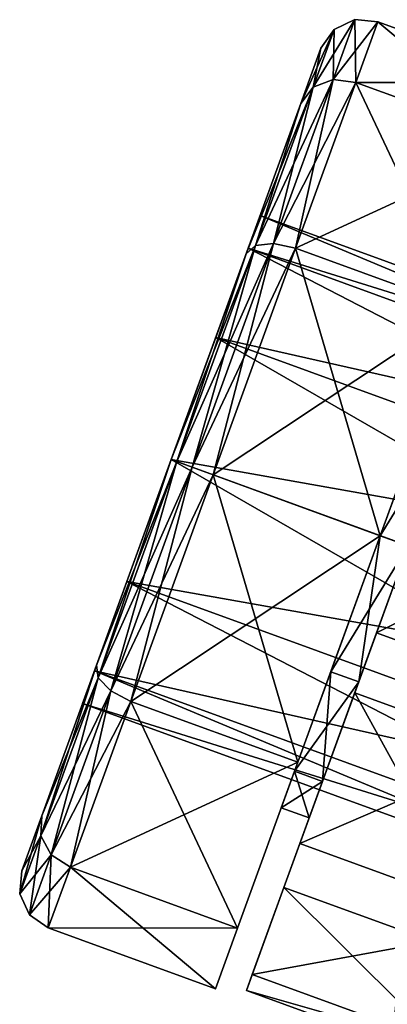
# Model space of a CAD drawing. Units: inches. Extents: x 188 to 297, y -55 to 74.
# Drawn here: x 236 to 236, y 30 to 33 of the extents above; entities that cross this region are included whole.
import ezdxf

# ---------------------------------------------------------------- set-up
doc = ezdxf.new("R2010")
doc.units = ezdxf.units.IN
doc.header["$MEASUREMENT"] = 0
doc.layers.add('A-FURN', color=7, linetype='Continuous')
doc.layers.add('A-FURN-ATTRIBUTE-T', color=7, linetype='Continuous')

# ---------------------------------------------------------------- blocks, each defined once
blk = doc.blocks.new('3_NALYGM')
for points in [[(-0.4042, 13.9918, 0.6693), (-0.3483, 14.1454, 1.2795), (-0.2929, 14.1713, 1.2795)], [(-0.4042, 13.9918, 0.6693), (-0.2929, 14.1713, 1.2795), (-0.3508, 14.0122, 0.6477)], [(-0.3508, 14.0122, 1.9114), (-0.2906, 14.0048, 1.9193), (-0.2929, 14.1713, 1.2795)], [(-0.3508, 14.0122, 1.9114), (-0.2929, 14.1713, 1.2795), (-0.3483, 14.1454, 1.2795)], [(-0.2929, 14.1713, 1.2795), (-0.2319, 14.1659, 1.2795), (-0.3508, 14.0122, 0.6477)], [(-0.2906, 14.0048, 0.6398), (-0.3508, 14.0122, 0.6477), (-0.2319, 14.1659, 1.2795)], [(-0.2906, 14.0048, 1.9193), (-0.2319, 14.1659, 1.2795), (-0.2929, 14.1713, 1.2795)], [(-0.2906, 14.0048, 1.9193), (0.1534, 13.8433, 1.9193), (-0.2319, 14.1659, 1.2795)], [(-0.2906, 14.0048, 0.6398), (-0.2319, 14.1659, 1.2795), (0.212, 14.0043, 1.2795)], [(0.212, 14.0043, 1.2795), (-0.2319, 14.1659, 1.2795), (0.1534, 13.8433, 1.9193)], [(-0.4042, 13.9918, 0.6693), (-0.4366, 13.9491, 0.6988), (-0.3483, 14.1454, 1.2795)], [(-0.3833, 14.0953, 1.2795), (-0.3483, 14.1454, 1.2795), (-0.4366, 13.9491, 0.6988)], [(-0.4042, 13.9918, 1.8898), (-0.3508, 14.0122, 1.9114), (-0.3483, 14.1454, 1.2795)], [(-0.4042, 13.9918, 1.8898), (-0.3483, 14.1454, 1.2795), (-0.3833, 14.0953, 1.2795)], [(-0.4366, 13.9491, 1.8602), (-0.4042, 13.9918, 1.8898), (-0.3833, 14.0953, 1.2795)], [(-0.4042, 13.9918, 0.6693), (-0.3508, 14.0122, 0.6477), (-0.557, 13.572, 0.2226)], [(-0.3508, 14.0122, 0.6477), (-0.509, 13.5775, 0.1851), (-0.557, 13.572, 0.2226)], [(-0.4042, 13.9918, 1.8898), (-0.509, 13.5775, 2.3739), (-0.3508, 14.0122, 1.9114)], [(-0.3508, 14.0122, 0.6477), (-0.2906, 14.0048, 0.6398), (-0.509, 13.5775, 0.1851)], [(-0.509, 13.5775, 2.3739), (-0.4508, 13.5647, 2.3876), (-0.3508, 14.0122, 1.9114)], [(-0.2906, 14.0048, 0.6398), (-0.4508, 13.5647, 0.1714), (-0.509, 13.5775, 0.1851)], [(-0.2906, 14.0048, 1.9193), (-0.3508, 14.0122, 1.9114), (-0.4508, 13.5647, 2.3876)], [(-0.2906, 14.0048, 0.6398), (0.1534, 13.8433, 0.6398), (-0.4508, 13.5647, 0.1714)], [(-0.2906, 14.0048, 1.9193), (-0.4508, 13.5647, 2.3876), (-0.0068, 13.4032, 2.3876)], [(0.1534, 13.8433, 0.6398), (-0.2906, 14.0048, 0.6398), (0.212, 14.0043, 1.2795)], [(0.1534, 13.8433, 1.9193), (-0.2906, 14.0048, 1.9193), (-0.0068, 13.4032, 2.3876)], [(-0.4366, 13.9491, 0.6988), (-0.4042, 13.9918, 0.6693), (-0.5819, 13.5496, 0.2737)], [(-0.4042, 13.9918, 0.6693), (-0.557, 13.572, 0.2226), (-0.5819, 13.5496, 0.2737)], [(-0.4042, 13.9918, 1.8898), (-0.4366, 13.9491, 1.8602), (-0.557, 13.572, 2.3365)], [(-0.4042, 13.9918, 1.8898), (-0.557, 13.572, 2.3365), (-0.509, 13.5775, 2.3739)], [(-0.5819, 13.5496, 2.2853), (-0.557, 13.572, 2.3365), (-0.4366, 13.9491, 1.8602)], [(-0.0068, 13.4032, 0.1714), (-0.4508, 13.5647, 0.1714), (0.1534, 13.8433, 0.6398)], [(-0.5765, 13.5646, 0.935), (1.2733, 12.8914, 0.935), (-0.5449, 13.6514, 1.2795)], [(-0.5449, 13.6514, 1.2795), (1.3049, 12.9781, 1.2795), (-0.5765, 13.5646, 1.624)], [(1.2733, 12.8914, 0.935), (1.3049, 12.9781, 1.2795), (-0.5449, 13.6514, 1.2795)], [(-0.7657, 12.9985, 0.0591), (-0.7806, 13.004, 0.1181), (-0.557, 13.572, 0.2226)], [(-0.5819, 13.5496, 0.2737), (-0.557, 13.572, 0.2226), (-0.7806, 13.004, 0.1181)], [(-0.7657, 12.9985, 0.0591), (-0.557, 13.572, 0.2226), (-0.509, 13.5775, 0.1851)], [(-0.7657, 12.9985, 0.0591), (-0.509, 13.5775, 0.1851), (-0.7251, 12.9838, 0.0158)], [(-0.7657, 12.9985, 2.5), (-0.7251, 12.9838, 2.5432), (-0.557, 13.572, 2.3365)], [(-0.7657, 12.9985, 2.5), (-0.557, 13.572, 2.3365), (-0.5819, 13.5496, 2.2853)], [(-0.7251, 12.9838, 2.5432), (-0.6696, 12.9636, 2.5591), (-0.509, 13.5775, 2.3739)], [(-0.7251, 12.9838, 2.5432), (-0.509, 13.5775, 2.3739), (-0.557, 13.572, 2.3365)], [(-0.509, 13.5775, 0.1851), (-0.4508, 13.5647, 0.1714), (-0.7251, 12.9838, 0.0158)], [(-0.6696, 12.9636), (-0.7251, 12.9838, 0.0158), (-0.4508, 13.5647, 0.1714)], [(-0.6696, 12.9636, 2.5591), (-0.4508, 13.5647, 2.3876), (-0.509, 13.5775, 2.3739)], [(-0.6696, 12.9636, 2.5591), (-0.2256, 12.802, 2.5591), (-0.4508, 13.5647, 2.3876)], [(-0.6696, 12.9636), (-0.4508, 13.5647, 0.1714), (-0.0068, 13.4032, 0.1714)], [(-0.5765, 13.5646, 1.624), (1.2733, 12.8914, 1.624), (-0.6627, 13.3277, 1.8762)], [(-0.6627, 13.3277, 0.6829), (1.1871, 12.6544, 0.6829), (-0.5765, 13.5646, 0.935)], [(1.2733, 12.8914, 0.935), (-0.5765, 13.5646, 0.935), (1.1871, 12.6544, 0.6829)], [(1.2733, 12.8914, 1.624), (-0.5765, 13.5646, 1.624), (1.3049, 12.9781, 1.2795)], [(-0.0068, 13.4032, 2.3876), (-0.4508, 13.5647, 2.3876), (-0.2256, 12.802, 2.5591)], [(-0.7806, 13.004, 2.4409), (-0.7657, 12.9985, 2.5), (-0.5819, 13.5496, 2.2853)], [(-0.2256, 12.802), (-0.6696, 12.9636), (-0.0068, 13.4032, 0.1714)], [(-0.7806, 13.004, 0.5906), (1.0692, 12.3307, 0.5906), (-0.6627, 13.3277, 0.6829)], [(-0.6627, 13.3277, 1.8762), (1.1871, 12.6544, 1.8762), (-0.7806, 13.004, 1.9685)], [(1.2733, 12.8914, 1.624), (1.1871, 12.6544, 1.8762), (-0.6627, 13.3277, 1.8762)], [(1.0692, 12.3307, 0.5906), (1.1871, 12.6544, 0.6829), (-0.6627, 13.3277, 0.6829)], [(0.5822, 12.9496, 2.4899), (-0.0097, 13.165, 2.4899), (-0.2357, 12.5441, 2.5352)], [(-0.2256, 12.802, 2.0477), (-0.1516, 12.775, 2.0477), (-0.0943, 13.1629, 1.9448)], [(-0.0943, 13.1629, 0.6143), (-0.0203, 13.136, 0.6143), (-0.2256, 12.802, 0.5113)], [(-0.1516, 12.775, 0.5113), (-0.2256, 12.802, 0.5113), (-0.0203, 13.136, 0.6143)], [(-0.7806, 13.004, 0.1181), (-0.7657, 12.9985, 0.0591), (-0.9792, 12.4583, 0.2737)], [(-0.9792, 12.4583, 2.2853), (-0.9744, 12.4251, 2.3365), (-0.7806, 13.004, 2.4409)], [(-0.7657, 12.9985, 0.0591), (-0.9744, 12.4251, 0.2226), (-0.9792, 12.4583, 0.2737)], [(-0.7657, 12.9985, 2.5), (-0.7806, 13.004, 2.4409), (-0.9744, 12.4251, 2.3365)], [(-0.7657, 12.9985, 2.5), (-0.9744, 12.4251, 2.3365), (-0.9412, 12.39, 2.3739)], [(-0.7657, 12.9985, 0.0591), (-0.7251, 12.9838, 0.0158), (-0.9744, 12.4251, 0.2226)], [(-0.7657, 12.9985, 2.5), (-0.9412, 12.39, 2.3739), (-0.7251, 12.9838, 2.5432)], [(-0.7806, 13.004, 1.9685), (1.0692, 12.3307, 1.9685), (-0.8984, 12.6802, 1.8762)], [(-0.8984, 12.6802, 0.6829), (0.9514, 12.007, 0.6829), (-0.7806, 13.004, 0.5906)], [(1.0692, 12.3307, 0.5906), (-0.7806, 13.004, 0.5906), (0.9514, 12.007, 0.6829)], [(1.0692, 12.3307, 1.9685), (-0.7806, 13.004, 1.9685), (1.1871, 12.6544, 1.8762)], [(-0.0676, 13.006, 0.0238), (0.2984, 12.1696, 0.0692), (-0.2936, 12.3851, 0.0692)], [(-0.7251, 12.9838, 0.0158), (-0.9412, 12.39, 0.1851), (-0.9744, 12.4251, 0.2226)], [(-0.7251, 12.9838, 0.0158), (-0.6696, 12.9636), (-0.9412, 12.39, 0.1851)], [(-0.8884, 12.3624, 2.3876), (-0.7251, 12.9838, 2.5432), (-0.9412, 12.39, 2.3739)], [(-0.6696, 12.9636), (-0.8884, 12.3624, 0.1714), (-0.9412, 12.39, 0.1851)], [(-0.6696, 12.9636, 2.5591), (-0.7251, 12.9838, 2.5432), (-0.8884, 12.3624, 2.3876)], [(-0.6696, 12.9636), (-0.2256, 12.802), (-0.8884, 12.3624, 0.1714)], [(-0.6696, 12.9636, 2.5591), (-0.8884, 12.3624, 2.3876), (-0.4444, 12.2008, 2.3876)], [(-0.2256, 12.802, 2.5591), (-0.6696, 12.9636, 2.5591), (-0.4444, 12.2008, 2.3876)], [(0.5822, 12.9496, 2.4899), (-0.2357, 12.5441, 2.5352), (0.3562, 12.3286, 2.5352)], [(-0.4444, 12.2008, 0.1714), (-0.8884, 12.3624, 0.1714), (-0.2256, 12.802)], [(-0.2256, 12.802, 0.5113), (-0.1516, 12.775, 0.5113), (-0.357, 12.441, 0.6143)], [(-0.357, 12.441, 1.9448), (-0.283, 12.4141, 1.9448), (-0.2256, 12.802, 2.0477)], [(-0.1516, 12.775, 2.0477), (-0.2256, 12.802, 2.0477), (-0.283, 12.4141, 1.9448)], [(-0.1516, 12.775, 0.5113), (-0.283, 12.4141, 0.6143), (-0.357, 12.441, 0.6143)], [(-0.9846, 12.4433, 0.935), (0.8652, 11.77, 0.935), (-0.8984, 12.6802, 0.6829)], [(-0.8984, 12.6802, 1.8762), (0.9514, 12.007, 1.8762), (-0.9846, 12.4433, 1.624)], [(1.0692, 12.3307, 1.9685), (0.9514, 12.007, 1.8762), (-0.8984, 12.6802, 1.8762)], [(0.8652, 11.77, 0.935), (0.9514, 12.007, 0.6829), (-0.8984, 12.6802, 0.6829)], [(-0.2357, 12.5441, 2.5352), (-0.4392, 11.985, 2.2441), (0.3562, 12.3286, 2.5352)], [(-1.1246, 12.0588, 1.8602), (-1.1272, 12.0053, 1.8898), (-0.9792, 12.4583, 2.2853)], [(-1.1272, 12.0053, 1.8898), (-0.9744, 12.4251, 2.3365), (-0.9792, 12.4583, 2.2853)], [(-0.9792, 12.4583, 0.2737), (-0.9744, 12.4251, 0.2226), (-1.1246, 12.0588, 0.6988)], [(-0.9846, 12.4433, 1.624), (0.8652, 11.77, 1.624), (-1.0162, 12.3565, 1.2795)], [(-1.0162, 12.3565, 1.2795), (0.8336, 11.6833, 1.2795), (-0.9846, 12.4433, 0.935)], [(0.8652, 11.77, 0.935), (-0.9846, 12.4433, 0.935), (0.8336, 11.6833, 1.2795)], [(0.8652, 11.77, 1.624), (-0.9846, 12.4433, 1.624), (0.9514, 12.007, 1.8762)], [(-0.4532, 12.1768, 1.6636), (-0.3792, 12.1499, 1.6636), (-0.357, 12.441, 1.9448)], [(-0.357, 12.441, 0.6143), (-0.283, 12.4141, 0.6143), (-0.4532, 12.1768, 0.8954)], [(-0.3792, 12.1499, 1.6636), (-0.283, 12.4141, 1.9448), (-0.357, 12.441, 1.9448)], [(-1.1272, 12.0053, 1.8898), (-1.0994, 11.9554, 1.9114), (-0.9744, 12.4251, 2.3365)], [(-1.1272, 12.0053, 0.6693), (-1.1246, 12.0588, 0.6988), (-0.9744, 12.4251, 0.2226)], [(-1.1272, 12.0053, 0.6693), (-0.9744, 12.4251, 0.2226), (-0.9412, 12.39, 0.1851)], [(-1.0994, 11.9554, 1.9114), (-0.9412, 12.39, 2.3739), (-0.9744, 12.4251, 2.3365)], [(-0.3792, 12.1499, 0.8954), (-0.4532, 12.1768, 0.8954), (-0.283, 12.4141, 0.6143)], [(-1.1272, 12.0053, 0.6693), (-0.9412, 12.39, 0.1851), (-1.0994, 11.9554, 0.6477)], [(-1.0994, 11.9554, 1.9114), (-1.0486, 11.9223, 1.9193), (-0.9412, 12.39, 2.3739)], [(-0.9412, 12.39, 0.1851), (-0.8884, 12.3624, 0.1714), (-1.0994, 11.9554, 0.6477)], [(-0.8884, 12.3624, 2.3876), (-0.9412, 12.39, 2.3739), (-1.0486, 11.9223, 1.9193)], [(-0.4815, 11.8687, 0.4388), (-0.2936, 12.3851, 0.0692), (0.1104, 11.6532, 0.4388)], [(0.1104, 11.6532, 0.4388), (-0.2936, 12.3851, 0.0692), (0.2984, 12.1696, 0.0692)], [(-1.0486, 11.9223, 0.6398), (-1.0994, 11.9554, 0.6477), (-0.8884, 12.3624, 0.1714)], [(-1.0486, 11.9223, 1.9193), (-0.6046, 11.7607, 1.9193), (-0.8884, 12.3624, 2.3876)], [(-1.0486, 11.9223, 0.6398), (-0.8884, 12.3624, 0.1714), (-0.4444, 12.2008, 0.1714)], [(-0.4444, 12.2008, 2.3876), (-0.8884, 12.3624, 2.3876), (-0.6046, 11.7607, 1.9193)], [(0.8652, 11.77, 1.624), (0.8336, 11.6833, 1.2795), (-1.0162, 12.3565, 1.2795)], [(0.3562, 12.3286, 2.5352), (-0.4392, 11.985, 2.2441), (0.1528, 11.7696, 2.2441)], [(-0.6046, 11.7607, 0.6398), (-1.0486, 11.9223, 0.6398), (-0.4444, 12.2008, 0.1714)], [(-0.4532, 12.1768, 0.8954), (-0.3792, 12.1499, 0.8954), (-0.4884, 12.0801, 1.2795)], [(-0.4884, 12.0801, 1.2795), (-0.4144, 12.0532, 1.2795), (-0.4532, 12.1768, 1.6636)], [(-0.3792, 12.1499, 1.6636), (-0.4532, 12.1768, 1.6636), (-0.4144, 12.0532, 1.2795)], [(-0.3792, 12.1499, 0.8954), (-0.4144, 12.0532, 1.2795), (-0.4884, 12.0801, 1.2795)], [(-1.1272, 12.0053, 1.8898), (-1.1246, 12.0588, 1.8602), (-1.1831, 11.8517, 1.2795)], [(-1.1778, 11.9126, 1.2795), (-1.1831, 11.8517, 1.2795), (-1.1246, 12.0588, 1.8602)], [(-1.1246, 12.0588, 0.6988), (-1.1272, 12.0053, 0.6693), (-1.1778, 11.9126, 1.2795)], [(-1.1272, 12.0053, 1.8898), (-1.1831, 11.8517, 1.2795), (-1.1573, 11.7963, 1.2795)], [(-1.1272, 12.0053, 0.6693), (-1.0994, 11.9554, 0.6477), (-1.1831, 11.8517, 1.2795)], [(-1.1272, 12.0053, 0.6693), (-1.1831, 11.8517, 1.2795), (-1.1778, 11.9126, 1.2795)], [(-1.1272, 12.0053, 1.8898), (-1.1573, 11.7963, 1.2795), (-1.0994, 11.9554, 1.9114)], [(-0.5656, 11.6377, 1.6945), (0.1528, 11.7696, 2.2441), (-0.4392, 11.985, 2.2441)], [(-1.0994, 11.9554, 0.6477), (-1.1573, 11.7963, 1.2795), (-1.1831, 11.8517, 1.2795)], [(-1.0994, 11.9554, 0.6477), (-1.0486, 11.9223, 0.6398), (-1.1573, 11.7963, 1.2795)], [(-1.1573, 11.7963, 1.2795), (-1.1072, 11.7612, 1.2795), (-1.0994, 11.9554, 1.9114)], [(-1.0486, 11.9223, 1.9193), (-1.0994, 11.9554, 1.9114), (-1.1072, 11.7612, 1.2795)], [(-1.0486, 11.9223, 0.6398), (-1.1072, 11.7612, 1.2795), (-1.1573, 11.7963, 1.2795)], [(-1.0486, 11.9223, 0.6398), (-0.6046, 11.7607, 0.6398), (-1.1072, 11.7612, 1.2795)], [(-1.0486, 11.9223, 1.9193), (-1.1072, 11.7612, 1.2795), (-0.6632, 11.5996, 1.2795)], [(-0.6046, 11.7607, 1.9193), (-1.0486, 11.9223, 1.9193), (-0.6632, 11.5996, 1.2795)], [(-0.4815, 11.8687, 0.4388), (0.0108, 11.3796, 1.0337), (-0.5811, 11.5951, 1.0337)], [(0.0108, 11.3796, 1.0337), (-0.4815, 11.8687, 0.4388), (0.1104, 11.6532, 0.4388)], [(-0.6632, 11.5996, 1.2795), (-1.1072, 11.7612, 1.2795), (-0.6046, 11.7607, 0.6398)], [(0.1528, 11.7696, 2.2441), (-0.5656, 11.6377, 1.6945), (0.0263, 11.4222, 1.6945)], [(-0.5656, 11.6377, 1.6945), (-0.5811, 11.5951, 1.0337), (0.0263, 11.4222, 1.6945)], [(0.0263, 11.4222, 1.6945), (-0.5811, 11.5951, 1.0337), (0.0108, 11.3796, 1.0337)]]:
    blk.add_3dface(points)
for points, invisible_edges in [([(-0.4366, 13.9491, 1.8602), (-0.3833, 14.0953, 1.2795), (-0.5449, 13.6514, 1.2795)], 14), ([(-0.5449, 13.6514, 1.2795), (-0.3833, 14.0953, 1.2795), (-0.4366, 13.9491, 0.6988)], 13), ([(-0.4366, 13.9491, 1.8602), (-0.5765, 13.5646, 1.624), (-0.5819, 13.5496, 2.2853)], 3), ([(-0.5819, 13.5496, 0.2737), (-0.5765, 13.5646, 0.935), (-0.4366, 13.9491, 0.6988)], 3), ([(-0.4366, 13.9491, 1.8602), (-0.5449, 13.6514, 1.2795), (-0.5765, 13.5646, 1.624)], 13), ([(-0.5765, 13.5646, 0.935), (-0.5449, 13.6514, 1.2795), (-0.4366, 13.9491, 0.6988)], 14), ([(-0.6627, 13.3277, 1.8762), (-0.5819, 13.5496, 2.2853), (-0.5765, 13.5646, 1.624)], 3), ([(-0.6627, 13.3277, 0.6829), (-0.5765, 13.5646, 0.935), (-0.5819, 13.5496, 0.2737)], 14), ([(-0.7806, 13.004, 0.1181), (-0.7806, 13.004, 0.5906), (-0.5819, 13.5496, 0.2737)], 3), ([(-0.5819, 13.5496, 2.2853), (-0.6627, 13.3277, 1.8762), (-0.7806, 13.004, 2.4409)], 3), ([(-0.7806, 13.004, 0.5906), (-0.6627, 13.3277, 0.6829), (-0.5819, 13.5496, 0.2737)], 14), ([(-0.2256, 12.802, 2.5591), (-0.2256, 12.802, 2.0477), (-0.0068, 13.4032, 2.3876)], 3), ([(-0.0068, 13.4032, 0.1714), (-0.0943, 13.1629, 0.6143), (-0.2256, 12.802)], 3), ([(-0.2256, 12.802, 2.0477), (-0.0943, 13.1629, 1.9448), (-0.0068, 13.4032, 2.3876)], 14), ([(-0.6627, 13.3277, 1.8762), (-0.7806, 13.004, 1.9685), (-0.7806, 13.004, 2.4409)], 14), ([(-0.0097, 13.165, 2.4899), (-0.1516, 12.775, 2.0477), (-0.2357, 12.5441, 2.5352)], 3), ([(-0.0943, 13.1629, 0.6143), (-0.2256, 12.802, 0.5113), (-0.2256, 12.802)], 14), ([(-0.7806, 13.004, 2.4409), (-0.8984, 12.6802, 1.8762), (-0.9792, 12.4583, 2.2853)], 3), ([(-0.9792, 12.4583, 0.2737), (-0.8984, 12.6802, 0.6829), (-0.7806, 13.004, 0.1181)], 3), ([(-0.7806, 13.004, 0.5906), (-0.7806, 13.004, 0.1181), (-0.8984, 12.6802, 0.6829)], 3), ([(-0.7806, 13.004, 1.9685), (-0.8984, 12.6802, 1.8762), (-0.7806, 13.004, 2.4409)], 14), ([(-0.2936, 12.3851, 0.0692), (-0.1516, 12.775, 0.5113), (-0.0676, 13.006, 0.0238)], 3), ([(-0.4444, 12.2008, 2.3876), (-0.357, 12.441, 1.9448), (-0.2256, 12.802, 2.5591)], 3), ([(-0.2256, 12.802), (-0.357, 12.441, 0.6143), (-0.4444, 12.2008, 0.1714)], 3), ([(-0.2256, 12.802, 2.0477), (-0.2256, 12.802, 2.5591), (-0.357, 12.441, 1.9448)], 3), ([(-0.2256, 12.802, 0.5113), (-0.357, 12.441, 0.6143), (-0.2256, 12.802)], 14), ([(-0.1516, 12.775, 0.5113), (-0.2936, 12.3851, 0.0692), (-0.283, 12.4141, 0.6143)], 3), ([(-0.1516, 12.775, 2.0477), (-0.283, 12.4141, 1.9448), (-0.2357, 12.5441, 2.5352)], 14), ([(-0.9846, 12.4433, 1.624), (-0.9792, 12.4583, 2.2853), (-0.8984, 12.6802, 1.8762)], 3), ([(-0.9846, 12.4433, 0.935), (-0.8984, 12.6802, 0.6829), (-0.9792, 12.4583, 0.2737)], 14), ([(-0.2357, 12.5441, 2.5352), (-0.283, 12.4141, 1.9448), (-0.4392, 11.985, 2.2441)], 3), ([(-0.3362, 9.8846, 4.2301), (-0.0537, 12.5145, 4.0614), (-0.1053, 12.4279, 3.8352), (-0.3362, 9.8846, 4.2301)], 11), ([(-0.264, 9.8884, 4.6312), (-0.0537, 12.5145, 4.0614), (-0.3362, 9.8846, 4.2301), (-0.264, 9.8884, 4.6312)], 15), ([(-0.264, 9.8884, 4.6312), (-0.1882, 10.5454, 4.568), (-0.0537, 12.5145, 4.0614), (-0.264, 9.8884, 4.6312)], 15), ([(-1.1246, 12.0588, 0.6988), (-0.9846, 12.4433, 0.935), (-0.9792, 12.4583, 0.2737)], 3), ([(-0.9792, 12.4583, 2.2853), (-0.9846, 12.4433, 1.624), (-1.1246, 12.0588, 1.8602)], 3), ([(-0.9846, 12.4433, 0.935), (-1.1246, 12.0588, 0.6988), (-1.0162, 12.3565, 1.2795)], 3), ([(-0.9846, 12.4433, 1.624), (-1.0162, 12.3565, 1.2795), (-1.1246, 12.0588, 1.8602)], 14), ([(-0.4532, 12.1768, 0.8954), (-0.4444, 12.2008, 0.1714), (-0.357, 12.441, 0.6143)], 3), ([(-0.4532, 12.1768, 1.6636), (-0.357, 12.441, 1.9448), (-0.4444, 12.2008, 2.3876)], 14), ([(-0.3792, 12.1499, 0.8954), (-0.283, 12.4141, 0.6143), (-0.4815, 11.8687, 0.4388)], 14), ([(-0.4815, 11.8687, 0.4388), (-0.283, 12.4141, 0.6143), (-0.2936, 12.3851, 0.0692)], 3), ([(-0.3792, 12.1499, 1.6636), (-0.4392, 11.985, 2.2441), (-0.283, 12.4141, 1.9448)], 3), ([(-0.1053, 12.4279, 3.8352), (0.4322, 12.3935, 3.838), (-0.3362, 9.8846, 4.2301), (-0.1053, 12.4279, 3.8352)], 11), ([(-0.3362, 9.8846, 4.2301), (0.4322, 12.3935, 3.838), (1.0237, 9.8371, 4.2301), (-0.3362, 9.8846, 4.2301)], 15), ([(-1.1246, 12.0588, 0.6988), (-1.1778, 11.9126, 1.2795), (-1.0162, 12.3565, 1.2795)], 14), ([(-1.1246, 12.0588, 1.8602), (-1.0162, 12.3565, 1.2795), (-1.1778, 11.9126, 1.2795)], 3), ([(-0.6046, 11.7607, 1.9193), (-0.4532, 12.1768, 1.6636), (-0.4444, 12.2008, 2.3876)], 3), ([(-0.4444, 12.2008, 0.1714), (-0.4532, 12.1768, 0.8954), (-0.6046, 11.7607, 0.6398)], 3), ([(-0.4532, 12.1768, 1.6636), (-0.6046, 11.7607, 1.9193), (-0.4884, 12.0801, 1.2795)], 3), ([(-0.4532, 12.1768, 0.8954), (-0.4884, 12.0801, 1.2795), (-0.6046, 11.7607, 0.6398)], 14), ([(-0.5811, 11.5951, 1.0337), (-0.3792, 12.1499, 0.8954), (-0.4815, 11.8687, 0.4388)], 3), ([(-0.3792, 12.1499, 0.8954), (-0.5811, 11.5951, 1.0337), (-0.4144, 12.0532, 1.2795)], 3), ([(-0.4392, 11.985, 2.2441), (-0.3792, 12.1499, 1.6636), (-0.5656, 11.6377, 1.6945)], 3), ([(-0.3792, 12.1499, 1.6636), (-0.4144, 12.0532, 1.2795), (-0.5656, 11.6377, 1.6945)], 14), ([(-0.6046, 11.7607, 1.9193), (-0.6632, 11.5996, 1.2795), (-0.4884, 12.0801, 1.2795)], 14), ([(-0.6046, 11.7607, 0.6398), (-0.4884, 12.0801, 1.2795), (-0.6632, 11.5996, 1.2795)], 3), ([(-0.5656, 11.6377, 1.6945), (-0.4144, 12.0532, 1.2795), (-0.5811, 11.5951, 1.0337)], 3)]:
    blk.add_3dface(points, dxfattribs=dict(invisible_edges=invisible_edges))
at = {"layer": 'A-FURN-ATTRIBUTE-T'}
blk.add_attdef('CAPTG', (0, 1), '', height=2.5, dxfattribs=at)
at = {"layer": 'A-FURN-ATTRIBUTE-T', "flags": 1}
for tag in ['CAPPN', 'CAPMG', 'CAPMC', 'CAPQT', 'CAPDH', 'CAPGC']:
    blk.add_attdef(tag, (0, 0), '', height=0.001, dxfattribs=at)

msp = doc.modelspace()

# ---------------------------------------------------------------- block references
at = {"layer": 'A-FURN'}
msp.add_blockref('3_NALYGM', (236.7032, 18.3512), dxfattribs=at)

doc.saveas('drawing.dxf')
